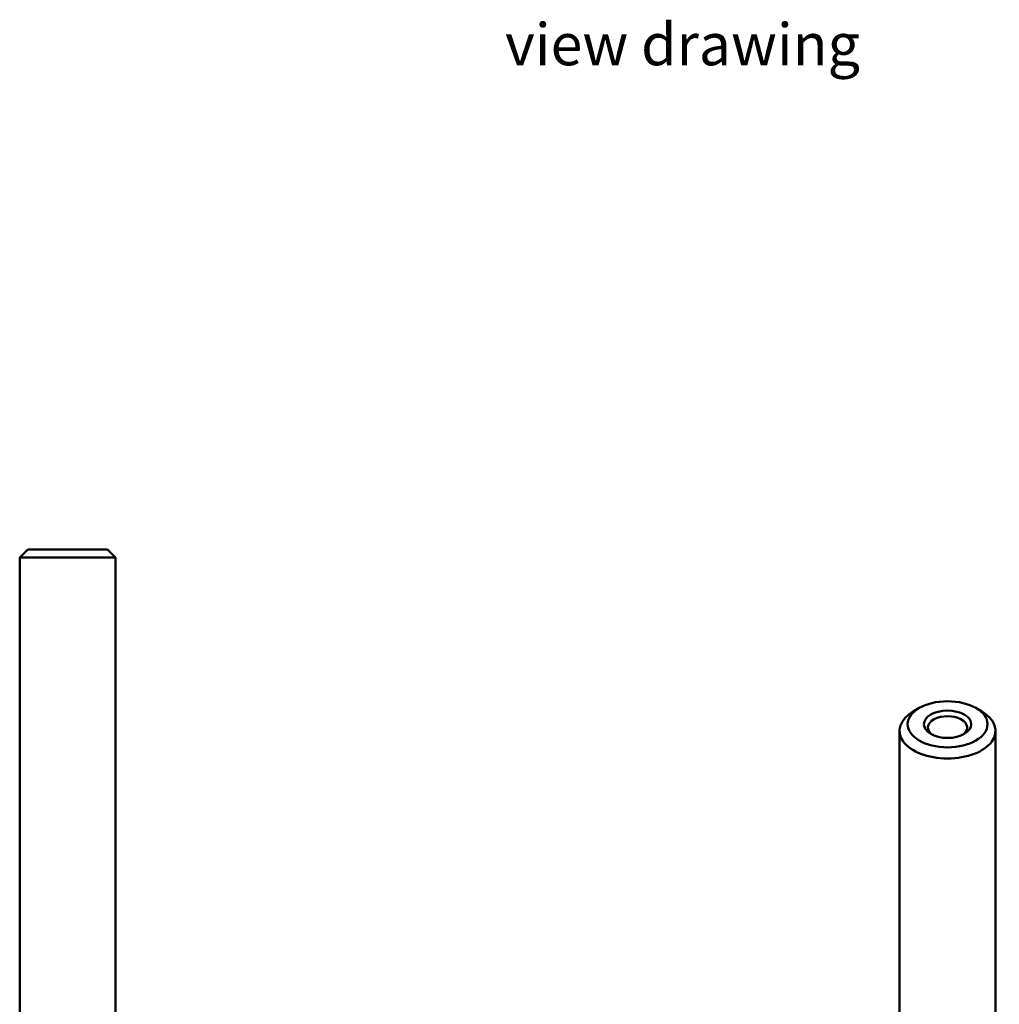
# Model space of a CAD drawing. Units: millimetres. Extents: x 12 to 1084, y -43 to 433.
# Drawn here: x 441 to 563, y 309 to 432 of the extents above; entities that cross this region are included whole.
import ezdxf

# ---------------------------------------------------------------- set-up
doc = ezdxf.new("R2010")
doc.units = ezdxf.units.MM
doc.header["$LTSCALE"] = 1.5
doc.layers.add('Symbol (ISO)', color=7, linetype='Continuous', lineweight=25)
doc.layers.add('Visible (ISO)', color=7, linetype='Continuous', lineweight=50)
doc.styles.add('Note Text (ISO)', font='tahoma.ttf')

msp = doc.modelspace()

# ---------------------------------------------------------------- linework, layer by layer
at = {"layer": 'Visible (ISO)'}
for p, q in [((441.71, 366.15), (440.71, 365.15)), ((441.71, 366.15), (451.71, 366.15)), ((451.71, 366.15), (452.71, 365.15)), ((452.71, 365.15), (440.71, 365.15)), ((440.71, 306.15), (440.71, 365.15)), ((452.71, 306.15), (452.71, 365.15)), ((553.24, 346.33), (552.53, 345.92)), ((560.31, 346.33), (561.02, 345.92)), ((550.77, 295.3), (550.77, 343.47)), ((562.77, 295.3), (562.77, 343.47))]:
    msp.add_line(p, q, dxfattribs=at)
for major_axis in [(5, 0), (-2.96, 0)]:
    msp.add_ellipse((556.77, 344.29), major_axis=major_axis, ratio=0.57735, dxfattribs=at)
for centre, major_axis, start_param, end_param in [((556.77, 343.47), (-6, 0), 5.497787, 10.210176), ((556.77, 343.88), (-2.46, 0), 2.453322, 6.971456)]:
    msp.add_ellipse(centre, major_axis=major_axis, ratio=0.57735, start_param=start_param, end_param=end_param, dxfattribs=at)

# ---------------------------------------------------------------- texts
at = {"layer": 'Symbol (ISO)', "insert": (501.42, 431.98), "char_height": 5.25, "width": 115.4583, "attachment_point": 1, "style": 'Note Text (ISO)'}
msp.add_mtext('\\fTahoma|b0|i0;view drawing', dxfattribs=at)

doc.saveas('drawing.dxf')
